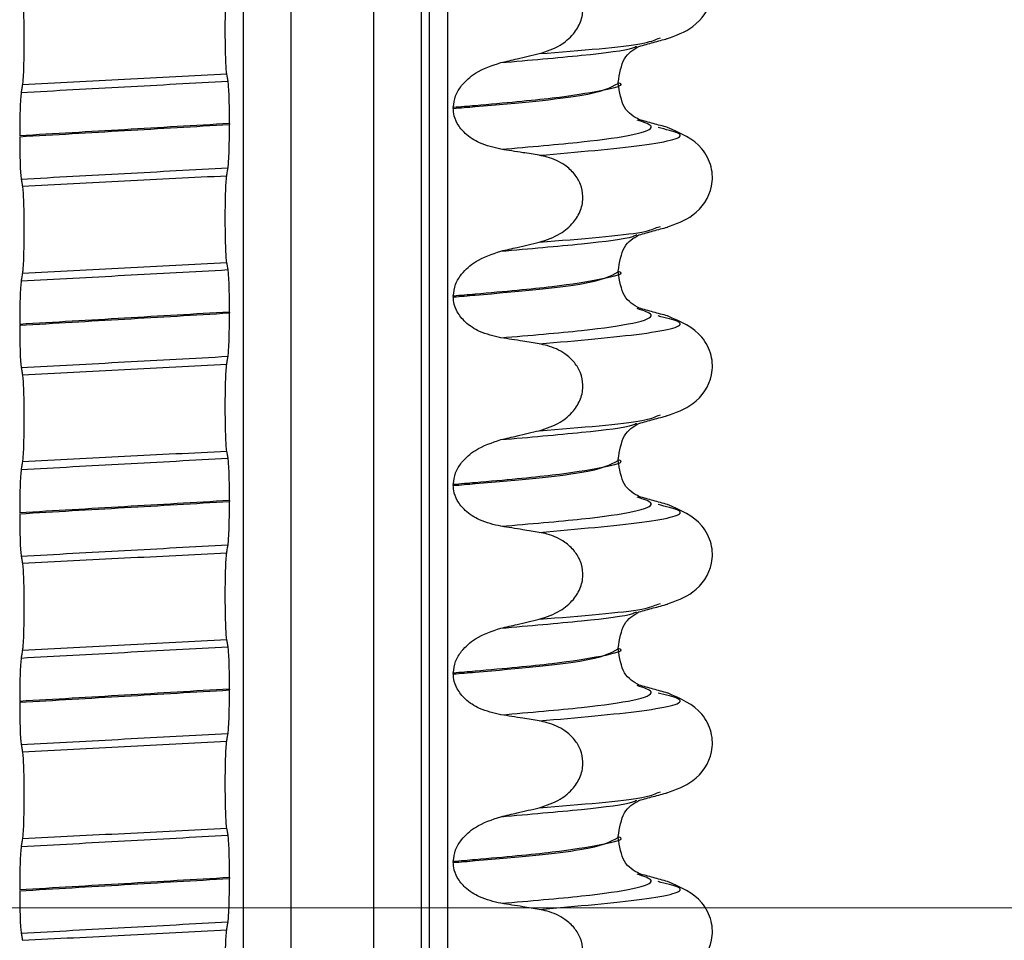
# Paper-space layout 'Blatt2' of a CAD drawing. Units: millimetres. Extents: x 5 to 415, y 5 to 589.
# Drawn here: x 144 to 152, y 491 to 498 of the extents above; entities that cross this region are included whole.
import ezdxf

# ---------------------------------------------------------------- set-up
doc = ezdxf.new("R2010")
doc.units = ezdxf.units.MM
doc.styles.add('SLDTEXTSTYLE0', font='TXT', dxfattribs={"width": 0.75})
doc.dimstyles.new('SLDDIMSTYLE2', dxfattribs={"dimtxt": 3.5, "dimasz": 3.302, "dimexe": 0, "dimexo": 0.0625, "dimgap": 0.875, "dimtad": 1, "dimlfac": 2, "dimrnd": 1e-09, "dimzin": 12, "dimdsep": 46, "dimtxsty": 'SLDTEXTSTYLE0', "dimsah": 1, "dimcen": 0.09, "dimadec": 0, "dimazin": 3, "dimtfac": 1, "dimtofl": 0, "dimtmove": 0, "dimatfit": 3, "dimfxl": 1, "dimfrac": 2, "dimtolj": 1, "dimtzin": 12, "dimarcsym": 0})

# ---------------------------------------------------------------- blocks, each defined once
blk = doc.blocks.new('_D_2')
at = {"color": 7, "linetype": 'Continuous', "lineweight": 0}
for p, q in [((113.4498, 533.1149), (73.7083, 533.1149)), ((74.7083, 533.1149), (74.7083, 490.8649)), ((174.1998, 490.8649), (73.7083, 490.8649))]:
    blk.add_line(p, q, dxfattribs=at)
at = {"color": 7, "linetype": 'Continuous', "lineweight": 18}
for points in [[(74.7083, 533.1149), (73.9883, 529.8129), (75.4283, 529.8129)], [(74.7083, 490.8649), (75.4283, 494.1669), (73.9883, 494.1669)]]:
    blk.add_solid(points, dxfattribs=at)
at = {"color": 7, "linetype": 'Continuous', "lineweight": 18, "insert": (70.1965, 508.1678), "char_height": 3.5, "attachment_point": 1, "rotation": 90, "style": 'SLDTEXTSTYLE0'}
blk.add_mtext('84,50', dxfattribs=at)

psp = doc.layouts.new('Blatt2')

# ---------------------------------------------------------------- linework, layer by layer
at = {"color": 8, "linetype": 'Continuous', "lineweight": 25}
for p, q in [((145.9452, 426.8649), (145.9452, 520.6149)), ((146.3448, 520.6149), (146.3448, 426.8649)), ((147.0448, 426.8649), (147.0448, 520.6149)), ((147.4444, 426.8649), (147.4444, 520.6149)), ((147.5132, 426.8649), (147.5132, 520.6149)), ((147.663, 520.5953), (147.663, 426.8649))]:
    psp.add_line(p, q, dxfattribs=at)
at = {"color": 7, "linetype": 'Continuous', "lineweight": 25}
for p, q in [((149.4374, 498.1863), (149.4561, 498.192)), ((149.1008, 497.808), (149.1008, 497.8155)), ((147.7129, 497.6049), (147.7129, 497.5974)), ((145.8283, 497.4704), (145.8283, 497.4629)), ((149.4605, 497.4303), (149.4373, 497.4373)), ((149.4374, 496.5988), (149.4561, 496.6045)), ((149.1008, 496.2205), (149.1008, 496.228)), ((147.7129, 496.0174), (147.7129, 496.0099)), ((145.8283, 495.8829), (145.8283, 495.8754)), ((149.4605, 495.8428), (149.4373, 495.8498)), ((149.4374, 495.0113), (149.4561, 495.017)), ((149.1008, 494.633), (149.1008, 494.6405)), ((147.7129, 494.4299), (147.7129, 494.4224)), ((145.8283, 494.2954), (145.8283, 494.2879)), ((149.4605, 494.2553), (149.4373, 494.2623)), ((149.4374, 493.4238), (149.4561, 493.4295)), ((149.1008, 493.0455), (149.1008, 493.053)), ((147.7129, 492.8424), (147.7129, 492.8349)), ((145.8283, 492.7079), (145.8283, 492.7004)), ((149.4605, 492.6678), (149.4373, 492.6748)), ((149.4374, 491.8363), (149.4561, 491.842)), ((149.1008, 491.458), (149.1008, 491.4655)), ((147.7129, 491.2549), (147.7129, 491.2474)), ((145.8283, 491.1204), (145.8283, 491.1129)), ((149.4605, 491.0803), (149.4373, 491.0873))]:
    psp.add_line(p, q, dxfattribs=at)
for points, knots in [([(149.5037, 498.1827), (149.5836, 498.2105), (149.7544, 498.2697), (149.9003, 498.4794), (149.8955, 498.694), (149.7929, 498.9048), (149.6256, 498.9775), (149.5158, 499.0252)], [0, 0, 0, 0, 0.219474, 0.46883, 0.603467, 0.739594, 1, 1, 1, 1]), ([(148.4368, 498.0589), (148.498, 498.0787), (148.6056, 498.1136), (148.7231, 498.2147), (148.7905, 498.325), (148.8111, 498.4397), (148.7888, 498.5468), (148.7344, 498.6377), (148.6412, 498.7217), (148.5353, 498.7704), (148.4594, 498.7856), (148.4368, 498.7901)], [0, 0, 0, 0, 0.170967, 0.300759, 0.406444, 0.512737, 0.604998, 0.694238, 0.792378, 0.938004, 1, 1, 1, 1]), ([(145.8052, 497.8876), (145.8034, 497.902), (145.7998, 497.931), (145.7957, 498.0224), (145.7931, 498.1366), (145.7923, 498.2629), (145.7935, 498.3871), (145.7963, 498.4967), (145.8004, 498.5789), (145.8037, 498.6061), (145.8052, 498.6188)], [0, 0, 0, 0, 0.12946, 0.259026, 0.386034, 0.510704, 0.634919, 0.760579, 0.889083, 1, 1, 1, 1]), ([(144.0845, 498.5298), (144.0862, 498.5153), (144.0898, 498.4864), (144.094, 498.3949), (144.0966, 498.2808), (144.0973, 498.1545), (144.0962, 498.0302), (144.0933, 497.9207), (144.0893, 497.8385), (144.086, 497.8112), (144.0845, 497.7986)], [0, 0, 0, 0, 0.12946, 0.259026, 0.386034, 0.510704, 0.634919, 0.760579, 0.889083, 1, 1, 1, 1]), ([(149.2763, 498.1203), (149.3165, 498.1313), (149.3968, 498.1533), (149.4771, 498.1753), (149.5173, 498.1863)], [0, 0, 0, 0, 0.499769, 1, 1, 1, 1]), ([(148.1137, 497.9833), (148.1592, 497.9939), (148.2358, 498.0117), (148.3435, 498.0369), (148.4057, 498.0516), (148.4368, 498.0589)], [0, 0, 0, 0, 0.422303, 0.711151, 1, 1, 1, 1]), ([(149.1008, 497.8159), (149.1131, 497.8901), (149.138, 498.0408), (149.2284, 498.0932), (149.2744, 498.1198)], [0, 0, 0, 0, 0.491984, 1, 1, 1, 1]), ([(147.7129, 497.6049), (147.717, 497.6386), (147.7252, 497.7057), (147.7905, 497.808), (147.9144, 497.9183), (148.039, 497.9589), (148.1137, 497.9833)], [0, 0, 0, 0, 0.170713, 0.340171, 0.604694, 1, 1, 1, 1]), ([(145.8158, 497.8273), (145.8148, 497.8329), (145.8128, 497.8441), (145.8093, 497.8642), (145.8067, 497.8787), (145.8052, 497.8876)], [0, 0, 0, 0, 0.279735, 0.559471, 1, 1, 1, 1]), ([(144.0845, 497.7986), (144.0835, 497.7924), (144.0815, 497.7801), (144.078, 497.758), (144.0754, 497.742), (144.0739, 497.7321)], [0, 0, 0, 0, 0.277993, 0.555986, 1, 1, 1, 1]), ([(145.8283, 497.4704), (145.8281, 497.511), (145.8277, 497.5923), (145.825, 497.6999), (145.821, 497.7858), (145.8175, 497.8133), (145.8158, 497.8273)], [0, 0, 0, 0, 0.246905, 0.493769, 0.742403, 1, 1, 1, 1]), ([(149.2813, 497.5019), (149.233, 497.5289), (149.138, 497.5821), (149.1131, 497.7338), (149.1008, 497.8084)], [0, 0, 0, 0, 0.508061, 1, 1, 1, 1]), ([(144.0739, 497.7321), (144.072, 497.7162), (144.0684, 497.6844), (144.0642, 497.588), (144.0618, 497.4774), (144.0615, 497.4003), (144.0614, 497.3669)], [0, 0, 0, 0, 0.267622, 0.53538, 0.798875, 1, 1, 1, 1]), ([(148.1137, 497.2537), (148.0521, 497.2678), (147.9435, 497.2926), (147.8182, 497.3746), (147.7451, 497.463), (147.716, 497.5393), (147.7137, 497.5831), (147.7129, 497.5974)], [0, 0, 0, 0, 0.329557, 0.58143, 0.770386, 0.9248, 1, 1, 1, 1]), ([(149.5172, 497.4373), (149.477, 497.4483), (149.3967, 497.4703), (149.3164, 497.4923), (149.2763, 497.5033)], [0, 0, 0, 0, 0.5002309, 1, 1, 1, 1]), ([(145.8158, 497.0977), (145.8176, 497.1136), (145.8213, 497.1455), (145.8254, 497.2419), (145.8279, 497.3525), (145.8281, 497.4295), (145.8283, 497.4629)], [0, 0, 0, 0, 0.267621, 0.535376, 0.798872, 1, 1, 1, 1]), ([(149.5037, 496.5952), (149.5836, 496.623), (149.7544, 496.6822), (149.9003, 496.8919), (149.8955, 497.1065), (149.7929, 497.3173), (149.6256, 497.39), (149.5158, 497.4377)], [0, 0, 0, 0, 0.219474, 0.46883, 0.603467, 0.739594, 1, 1, 1, 1]), ([(144.0614, 497.3594), (144.0616, 497.3188), (144.0619, 497.2376), (144.0646, 497.13), (144.0687, 497.0441), (144.0721, 497.0165), (144.0739, 497.0025)], [0, 0, 0, 0, 0.246906, 0.493771, 0.742404, 1, 1, 1, 1]), ([(148.4368, 497.2026), (148.3907, 497.2101), (148.3138, 497.2227), (148.2061, 497.2396), (148.1445, 497.249), (148.1137, 497.2537)], [0, 0, 0, 0, 0.428382, 0.714189, 1, 1, 1, 1]), ([(148.4368, 496.4714), (148.498, 496.4912), (148.6056, 496.5261), (148.7231, 496.6272), (148.7905, 496.7375), (148.8111, 496.8522), (148.7888, 496.9593), (148.7344, 497.0502), (148.6412, 497.1342), (148.5353, 497.1829), (148.4594, 497.1981), (148.4368, 497.2026)], [0, 0, 0, 0, 0.170967, 0.300759, 0.406444, 0.512737, 0.604998, 0.694238, 0.792378, 0.938004, 1, 1, 1, 1]), ([(145.8052, 497.0313), (145.8062, 497.0374), (145.8081, 497.0497), (145.8117, 497.0719), (145.8142, 497.0879), (145.8158, 497.0977)], [0, 0, 0, 0, 0.277993, 0.555986, 1, 1, 1, 1]), ([(144.0739, 497.0025), (144.0748, 496.9969), (144.0768, 496.9857), (144.0804, 496.9657), (144.0829, 496.9512), (144.0845, 496.9423)], [0, 0, 0, 0, 0.279735, 0.559471, 1, 1, 1, 1]), ([(145.8052, 496.3001), (145.8034, 496.3145), (145.7998, 496.3435), (145.7957, 496.4349), (145.7931, 496.5491), (145.7923, 496.6754), (145.7935, 496.7996), (145.7963, 496.9092), (145.8004, 496.9914), (145.8037, 497.0186), (145.8052, 497.0313)], [0, 0, 0, 0, 0.12946, 0.259026, 0.386034, 0.510704, 0.634919, 0.760579, 0.889083, 1, 1, 1, 1]), ([(144.0845, 496.9423), (144.0862, 496.9278), (144.0898, 496.8989), (144.094, 496.8074), (144.0966, 496.6933), (144.0973, 496.567), (144.0962, 496.4427), (144.0933, 496.3332), (144.0893, 496.251), (144.086, 496.2237), (144.0845, 496.2111)], [0, 0, 0, 0, 0.12946, 0.259026, 0.386034, 0.510704, 0.634919, 0.760579, 0.889083, 1, 1, 1, 1]), ([(149.2763, 496.5328), (149.3165, 496.5438), (149.3968, 496.5658), (149.4771, 496.5878), (149.5173, 496.5988)], [0, 0, 0, 0, 0.499769, 1, 1, 1, 1]), ([(148.1137, 496.3958), (148.1592, 496.4064), (148.2358, 496.4242), (148.3435, 496.4494), (148.4057, 496.4641), (148.4368, 496.4714)], [0, 0, 0, 0, 0.422303, 0.711151, 1, 1, 1, 1]), ([(149.1008, 496.2284), (149.1131, 496.3026), (149.138, 496.4533), (149.2284, 496.5057), (149.2744, 496.5323)], [0, 0, 0, 0, 0.491984, 1, 1, 1, 1]), ([(147.7129, 496.0174), (147.717, 496.0511), (147.7252, 496.1182), (147.7905, 496.2205), (147.9144, 496.3308), (148.039, 496.3714), (148.1137, 496.3958)], [0, 0, 0, 0, 0.170713, 0.340171, 0.604694, 1, 1, 1, 1]), ([(145.8158, 496.2398), (145.8148, 496.2454), (145.8128, 496.2566), (145.8093, 496.2767), (145.8067, 496.2912), (145.8052, 496.3001)], [0, 0, 0, 0, 0.279735, 0.559471, 1, 1, 1, 1]), ([(145.8283, 495.8829), (145.8281, 495.9235), (145.8277, 496.0048), (145.825, 496.1124), (145.821, 496.1983), (145.8175, 496.2258), (145.8158, 496.2398)], [0, 0, 0, 0, 0.246905, 0.493769, 0.742403, 1, 1, 1, 1]), ([(149.2813, 495.9144), (149.233, 495.9414), (149.138, 495.9946), (149.1131, 496.1463), (149.1008, 496.2209)], [0, 0, 0, 0, 0.508061, 1, 1, 1, 1]), ([(144.0739, 496.1446), (144.072, 496.1287), (144.0684, 496.0969), (144.0642, 496.0005), (144.0618, 495.8899), (144.0615, 495.8128), (144.0614, 495.7794)], [0, 0, 0, 0, 0.267622, 0.53538, 0.798875, 1, 1, 1, 1]), ([(144.0845, 496.2111), (144.0835, 496.2049), (144.0815, 496.1926), (144.078, 496.1705), (144.0754, 496.1545), (144.0739, 496.1446)], [0, 0, 0, 0, 0.277993, 0.555986, 1, 1, 1, 1]), ([(148.1137, 495.6662), (148.0521, 495.6803), (147.9435, 495.7051), (147.8182, 495.7871), (147.7451, 495.8755), (147.716, 495.9518), (147.7137, 495.9956), (147.7129, 496.0099)], [0, 0, 0, 0, 0.329557, 0.58143, 0.770386, 0.9248, 1, 1, 1, 1]), ([(149.5172, 495.8498), (149.477, 495.8608), (149.3967, 495.8828), (149.3164, 495.9048), (149.2763, 495.9158)], [0, 0, 0, 0, 0.500231, 1, 1, 1, 1]), ([(145.8158, 495.5102), (145.8176, 495.5261), (145.8213, 495.558), (145.8254, 495.6544), (145.8279, 495.765), (145.8281, 495.842), (145.8283, 495.8754)], [0, 0, 0, 0, 0.267621, 0.535376, 0.798872, 1, 1, 1, 1]), ([(149.5037, 495.0077), (149.5836, 495.0355), (149.7544, 495.0947), (149.9003, 495.3044), (149.8955, 495.519), (149.7929, 495.7298), (149.6256, 495.8025), (149.5158, 495.8502)], [0, 0, 0, 0, 0.219474, 0.46883, 0.603467, 0.739594, 1, 1, 1, 1]), ([(144.0614, 495.7719), (144.0616, 495.7313), (144.0619, 495.6501), (144.0646, 495.5425), (144.0687, 495.4566), (144.0721, 495.429), (144.0739, 495.415)], [0, 0, 0, 0, 0.246906, 0.493771, 0.742404, 1, 1, 1, 1]), ([(148.4368, 495.6151), (148.3907, 495.6226), (148.3138, 495.6352), (148.2061, 495.6521), (148.1445, 495.6615), (148.1137, 495.6662)], [0, 0, 0, 0, 0.428382, 0.714189, 1, 1, 1, 1]), ([(148.4368, 494.8839), (148.498, 494.9037), (148.6056, 494.9386), (148.7231, 495.0397), (148.7905, 495.15), (148.8111, 495.2647), (148.7888, 495.3718), (148.7344, 495.4627), (148.6412, 495.5467), (148.5353, 495.5954), (148.4594, 495.6106), (148.4368, 495.6151)], [0, 0, 0, 0, 0.170967, 0.300759, 0.406444, 0.512737, 0.604998, 0.694238, 0.792378, 0.938004, 1, 1, 1, 1]), ([(145.8052, 495.4438), (145.8062, 495.4499), (145.8081, 495.4622), (145.8117, 495.4844), (145.8142, 495.5004), (145.8158, 495.5102)], [0, 0, 0, 0, 0.277993, 0.555986, 1, 1, 1, 1]), ([(144.0739, 495.415), (144.0748, 495.4094), (144.0768, 495.3982), (144.0804, 495.3782), (144.0829, 495.3637), (144.0845, 495.3548)], [0, 0, 0, 0, 0.279735, 0.559471, 1, 1, 1, 1]), ([(145.8052, 494.7126), (145.8034, 494.727), (145.7998, 494.756), (145.7957, 494.8474), (145.7931, 494.9616), (145.7923, 495.0879), (145.7935, 495.2121), (145.7963, 495.3217), (145.8004, 495.4039), (145.8037, 495.4311), (145.8052, 495.4438)], [0, 0, 0, 0, 0.12946, 0.259026, 0.386034, 0.510704, 0.634919, 0.760579, 0.889083, 1, 1, 1, 1]), ([(144.0845, 495.3548), (144.0862, 495.3403), (144.0898, 495.3114), (144.094, 495.2199), (144.0966, 495.1058), (144.0973, 494.9795), (144.0962, 494.8552), (144.0933, 494.7457), (144.0893, 494.6635), (144.086, 494.6362), (144.0845, 494.6236)], [0, 0, 0, 0, 0.12946, 0.259026, 0.386034, 0.510704, 0.634919, 0.760579, 0.889083, 1, 1, 1, 1]), ([(149.2763, 494.9453), (149.3165, 494.9563), (149.3968, 494.9783), (149.4771, 495.0003), (149.5173, 495.0113)], [0, 0, 0, 0, 0.499769, 1, 1, 1, 1]), ([(149.1008, 494.6409), (149.1131, 494.7151), (149.138, 494.8658), (149.2284, 494.9182), (149.2744, 494.9448)], [0, 0, 0, 0, 0.491984, 1, 1, 1, 1]), ([(148.1137, 494.8083), (148.1592, 494.8189), (148.2358, 494.8367), (148.3435, 494.8619), (148.4057, 494.8766), (148.4368, 494.8839)], [0, 0, 0, 0, 0.422303, 0.711151, 1, 1, 1, 1]), ([(147.7129, 494.4299), (147.717, 494.4636), (147.7252, 494.5307), (147.7905, 494.633), (147.9144, 494.7433), (148.039, 494.7839), (148.1137, 494.8083)], [0, 0, 0, 0, 0.170713, 0.340171, 0.604694, 1, 1, 1, 1]), ([(145.8158, 494.6523), (145.8148, 494.6579), (145.8128, 494.6691), (145.8093, 494.6892), (145.8067, 494.7037), (145.8052, 494.7126)], [0, 0, 0, 0, 0.279735, 0.559471, 1, 1, 1, 1]), ([(145.8283, 494.2954), (145.8281, 494.336), (145.8277, 494.4173), (145.825, 494.5249), (145.821, 494.6108), (145.8175, 494.6383), (145.8158, 494.6523)], [0, 0, 0, 0, 0.246905, 0.493769, 0.742403, 1, 1, 1, 1]), ([(144.0845, 494.6236), (144.0835, 494.6174), (144.0815, 494.6051), (144.078, 494.583), (144.0754, 494.567), (144.0739, 494.5571)], [0, 0, 0, 0, 0.277993, 0.555986, 1, 1, 1, 1]), ([(149.2813, 494.3269), (149.233, 494.3539), (149.138, 494.4071), (149.1131, 494.5588), (149.1008, 494.6334)], [0, 0, 0, 0, 0.508061, 1, 1, 1, 1]), ([(144.0739, 494.5571), (144.072, 494.5412), (144.0684, 494.5094), (144.0642, 494.413), (144.0618, 494.3024), (144.0615, 494.2253), (144.0614, 494.1919)], [0, 0, 0, 0, 0.267622, 0.53538, 0.798875, 1, 1, 1, 1]), ([(148.1137, 494.0787), (148.0521, 494.0928), (147.9435, 494.1176), (147.8182, 494.1996), (147.7451, 494.288), (147.716, 494.3643), (147.7137, 494.4081), (147.7129, 494.4224)], [0, 0, 0, 0, 0.329557, 0.58143, 0.770386, 0.9248, 1, 1, 1, 1]), ([(149.5172, 494.2623), (149.477, 494.2733), (149.3967, 494.2953), (149.3164, 494.3173), (149.2763, 494.3283)], [0, 0, 0, 0, 0.500231, 1, 1, 1, 1]), ([(145.8158, 493.9227), (145.8176, 493.9386), (145.8213, 493.9705), (145.8254, 494.0669), (145.8279, 494.1775), (145.8281, 494.2545), (145.8283, 494.2879)], [0, 0, 0, 0, 0.267621, 0.535376, 0.798872, 1, 1, 1, 1]), ([(149.5037, 493.4202), (149.5836, 493.448), (149.7544, 493.5072), (149.9003, 493.7169), (149.8955, 493.9315), (149.7929, 494.1423), (149.6256, 494.215), (149.5158, 494.2627)], [0, 0, 0, 0, 0.219474, 0.46883, 0.603467, 0.739594, 1, 1, 1, 1]), ([(144.0614, 494.1844), (144.0616, 494.1438), (144.0619, 494.0626), (144.0646, 493.955), (144.0687, 493.8691), (144.0721, 493.8415), (144.0739, 493.8275)], [0, 0, 0, 0, 0.246906, 0.493771, 0.742404, 1, 1, 1, 1]), ([(148.4368, 494.0276), (148.3907, 494.0351), (148.3138, 494.0477), (148.2061, 494.0646), (148.1445, 494.074), (148.1137, 494.0787)], [0, 0, 0, 0, 0.428382, 0.714189, 1, 1, 1, 1]), ([(148.4368, 493.2964), (148.498, 493.3162), (148.6056, 493.3511), (148.7231, 493.4522), (148.7905, 493.5625), (148.8111, 493.6772), (148.7888, 493.7843), (148.7344, 493.8752), (148.6412, 493.9592), (148.5353, 494.0079), (148.4594, 494.0231), (148.4368, 494.0276)], [0, 0, 0, 0, 0.170967, 0.300759, 0.406444, 0.512737, 0.604998, 0.694238, 0.792378, 0.938004, 1, 1, 1, 1]), ([(145.8052, 493.8563), (145.8062, 493.8624), (145.8081, 493.8747), (145.8117, 493.8969), (145.8142, 493.9129), (145.8158, 493.9227)], [0, 0, 0, 0, 0.277993, 0.555986, 1, 1, 1, 1]), ([(144.0739, 493.8275), (144.0748, 493.8219), (144.0768, 493.8107), (144.0804, 493.7907), (144.0829, 493.7762), (144.0845, 493.7673)], [0, 0, 0, 0, 0.2797354, 0.5594707, 1, 1, 1, 1]), ([(145.8052, 493.1251), (145.8034, 493.1395), (145.7998, 493.1685), (145.7957, 493.2599), (145.7931, 493.3741), (145.7923, 493.5004), (145.7935, 493.6246), (145.7963, 493.7342), (145.8004, 493.8164), (145.8037, 493.8436), (145.8052, 493.8563)], [0, 0, 0, 0, 0.12946, 0.259026, 0.386034, 0.510704, 0.634919, 0.760579, 0.889083, 1, 1, 1, 1]), ([(144.0845, 493.7673), (144.0862, 493.7528), (144.0898, 493.7239), (144.094, 493.6324), (144.0966, 493.5183), (144.0973, 493.392), (144.0962, 493.2677), (144.0933, 493.1582), (144.0893, 493.076), (144.086, 493.0487), (144.0845, 493.0361)], [0, 0, 0, 0, 0.12946, 0.259026, 0.386034, 0.510704, 0.634919, 0.760579, 0.889083, 1, 1, 1, 1]), ([(149.2763, 493.3578), (149.3165, 493.3688), (149.3968, 493.3908), (149.4771, 493.4128), (149.5173, 493.4238)], [0, 0, 0, 0, 0.499769, 1, 1, 1, 1]), ([(149.1008, 493.0534), (149.1131, 493.1276), (149.138, 493.2783), (149.2284, 493.3307), (149.2744, 493.3573)], [0, 0, 0, 0, 0.491984, 1, 1, 1, 1]), ([(148.1137, 493.2208), (148.1592, 493.2314), (148.2358, 493.2492), (148.3435, 493.2744), (148.4057, 493.2891), (148.4368, 493.2964)], [0, 0, 0, 0, 0.422303, 0.711151, 1, 1, 1, 1]), ([(147.7129, 492.8424), (147.717, 492.8761), (147.7252, 492.9432), (147.7905, 493.0455), (147.9144, 493.1558), (148.039, 493.1964), (148.1137, 493.2208)], [0, 0, 0, 0, 0.170713, 0.340171, 0.604694, 1, 1, 1, 1]), ([(145.8158, 493.0648), (145.8148, 493.0704), (145.8128, 493.0816), (145.8093, 493.1017), (145.8067, 493.1162), (145.8052, 493.1251)], [0, 0, 0, 0, 0.279735, 0.559471, 1, 1, 1, 1]), ([(144.0845, 493.0361), (144.0835, 493.0299), (144.0815, 493.0176), (144.078, 492.9955), (144.0754, 492.9795), (144.0739, 492.9696)], [0, 0, 0, 0, 0.277993, 0.555986, 1, 1, 1, 1]), ([(145.8283, 492.7079), (145.8281, 492.7485), (145.8277, 492.8298), (145.825, 492.9374), (145.821, 493.0233), (145.8175, 493.0508), (145.8158, 493.0648)], [0, 0, 0, 0, 0.246905, 0.493769, 0.742403, 1, 1, 1, 1]), ([(149.2813, 492.7394), (149.233, 492.7664), (149.138, 492.8196), (149.1131, 492.9713), (149.1008, 493.0459)], [0, 0, 0, 0, 0.508061, 1, 1, 1, 1]), ([(144.0739, 492.9696), (144.072, 492.9537), (144.0684, 492.9219), (144.0642, 492.8255), (144.0618, 492.7149), (144.0615, 492.6378), (144.0614, 492.6044)], [0, 0, 0, 0, 0.267622, 0.53538, 0.798875, 1, 1, 1, 1]), ([(148.1137, 492.4912), (148.0521, 492.5053), (147.9435, 492.5301), (147.8182, 492.6121), (147.7451, 492.7005), (147.716, 492.7768), (147.7137, 492.8206), (147.7129, 492.8349)], [0, 0, 0, 0, 0.329557, 0.58143, 0.770386, 0.9248, 1, 1, 1, 1]), ([(149.5172, 492.6748), (149.477, 492.6858), (149.3967, 492.7078), (149.3164, 492.7298), (149.2763, 492.7408)], [0, 0, 0, 0, 0.500231, 1, 1, 1, 1]), ([(145.8158, 492.3352), (145.8176, 492.3511), (145.8213, 492.383), (145.8254, 492.4794), (145.8279, 492.59), (145.8281, 492.667), (145.8283, 492.7004)], [0, 0, 0, 0, 0.267621, 0.535376, 0.798872, 1, 1, 1, 1]), ([(149.5037, 491.8327), (149.5836, 491.8605), (149.7544, 491.9197), (149.9003, 492.1294), (149.8955, 492.344), (149.7929, 492.5548), (149.6256, 492.6275), (149.5158, 492.6752)], [0, 0, 0, 0, 0.219474, 0.46883, 0.603467, 0.739594, 1, 1, 1, 1]), ([(144.0614, 492.5969), (144.0616, 492.5563), (144.0619, 492.4751), (144.0646, 492.3675), (144.0687, 492.2816), (144.0721, 492.254), (144.0739, 492.24)], [0, 0, 0, 0, 0.246906, 0.493771, 0.742404, 1, 1, 1, 1]), ([(148.4368, 492.4401), (148.3907, 492.4476), (148.3138, 492.4602), (148.2061, 492.4771), (148.1445, 492.4865), (148.1137, 492.4912)], [0, 0, 0, 0, 0.428382, 0.714189, 1, 1, 1, 1]), ([(148.4368, 491.7089), (148.498, 491.7287), (148.6056, 491.7636), (148.7231, 491.8647), (148.7905, 491.975), (148.8111, 492.0897), (148.7888, 492.1968), (148.7344, 492.2877), (148.6412, 492.3717), (148.5353, 492.4204), (148.4594, 492.4356), (148.4368, 492.4401)], [0, 0, 0, 0, 0.170967, 0.300759, 0.406444, 0.512737, 0.604998, 0.694238, 0.792378, 0.938004, 1, 1, 1, 1]), ([(145.8052, 492.2688), (145.8062, 492.2749), (145.8081, 492.2872), (145.8117, 492.3094), (145.8142, 492.3254), (145.8158, 492.3352)], [0, 0, 0, 0, 0.277993, 0.555986, 1, 1, 1, 1]), ([(144.0739, 492.24), (144.0748, 492.2344), (144.0768, 492.2232), (144.0804, 492.2032), (144.0829, 492.1887), (144.0845, 492.1798)], [0, 0, 0, 0, 0.279735, 0.559471, 1, 1, 1, 1]), ([(145.8052, 491.5376), (145.8034, 491.552), (145.7998, 491.581), (145.7957, 491.6724), (145.7931, 491.7866), (145.7923, 491.9129), (145.7935, 492.0371), (145.7963, 492.1467), (145.8004, 492.2289), (145.8037, 492.2561), (145.8052, 492.2688)], [0, 0, 0, 0, 0.12946, 0.259026, 0.386034, 0.510704, 0.634919, 0.760579, 0.889083, 1, 1, 1, 1]), ([(144.0845, 492.1798), (144.0862, 492.1653), (144.0898, 492.1364), (144.094, 492.0449), (144.0966, 491.9308), (144.0973, 491.8045), (144.0962, 491.6802), (144.0933, 491.5707), (144.0893, 491.4885), (144.086, 491.4612), (144.0845, 491.4486)], [0, 0, 0, 0, 0.12946, 0.259026, 0.386034, 0.510704, 0.634919, 0.760579, 0.889083, 1, 1, 1, 1]), ([(149.2763, 491.7703), (149.3165, 491.7813), (149.3968, 491.8033), (149.4771, 491.8253), (149.5173, 491.8363)], [0, 0, 0, 0, 0.499769, 1, 1, 1, 1]), ([(149.1008, 491.4659), (149.1131, 491.5401), (149.138, 491.6908), (149.2284, 491.7432), (149.2744, 491.7698)], [0, 0, 0, 0, 0.491984, 1, 1, 1, 1]), ([(148.1137, 491.6333), (148.1592, 491.6439), (148.2358, 491.6617), (148.3435, 491.6869), (148.4057, 491.7016), (148.4368, 491.7089)], [0, 0, 0, 0, 0.422303, 0.711151, 1, 1, 1, 1]), ([(147.7129, 491.2549), (147.717, 491.2886), (147.7252, 491.3557), (147.7905, 491.458), (147.9144, 491.5683), (148.039, 491.6089), (148.1137, 491.6333)], [0, 0, 0, 0, 0.170713, 0.340171, 0.604694, 1, 1, 1, 1]), ([(145.8158, 491.4773), (145.8148, 491.4829), (145.8128, 491.4941), (145.8093, 491.5142), (145.8067, 491.5287), (145.8052, 491.5376)], [0, 0, 0, 0, 0.279735, 0.559471, 1, 1, 1, 1]), ([(144.0845, 491.4486), (144.0835, 491.4424), (144.0815, 491.4301), (144.078, 491.408), (144.0754, 491.392), (144.0739, 491.3821)], [0, 0, 0, 0, 0.277993, 0.555986, 1, 1, 1, 1]), ([(145.8283, 491.1204), (145.8281, 491.161), (145.8277, 491.2423), (145.825, 491.3499), (145.821, 491.4358), (145.8175, 491.4633), (145.8158, 491.4773)], [0, 0, 0, 0, 0.246905, 0.493769, 0.742403, 1, 1, 1, 1]), ([(149.2813, 491.1519), (149.233, 491.1789), (149.138, 491.2321), (149.1131, 491.3838), (149.1008, 491.4584)], [0, 0, 0, 0, 0.508061, 1, 1, 1, 1]), ([(144.0739, 491.3821), (144.072, 491.3662), (144.0684, 491.3344), (144.0642, 491.238), (144.0618, 491.1274), (144.0615, 491.0503), (144.0614, 491.0169)], [0, 0, 0, 0, 0.267622, 0.53538, 0.798875, 1, 1, 1, 1]), ([(148.1137, 490.9037), (148.0521, 490.9178), (147.9435, 490.9426), (147.8182, 491.0246), (147.7451, 491.113), (147.716, 491.1893), (147.7137, 491.2331), (147.7129, 491.2474)], [0, 0, 0, 0, 0.329557, 0.58143, 0.770386, 0.9248, 1, 1, 1, 1]), ([(145.8158, 490.7477), (145.8176, 490.7636), (145.8213, 490.7955), (145.8254, 490.8919), (145.8279, 491.0025), (145.8281, 491.0795), (145.8283, 491.1129)], [0, 0, 0, 0, 0.267621, 0.535376, 0.798872, 1, 1, 1, 1]), ([(149.5172, 491.0873), (149.477, 491.0983), (149.3967, 491.1203), (149.3164, 491.1423), (149.2763, 491.1533)], [0, 0, 0, 0, 0.500231, 1, 1, 1, 1]), ([(149.5037, 490.2452), (149.5836, 490.273), (149.7544, 490.3322), (149.9003, 490.5419), (149.8955, 490.7565), (149.7929, 490.9673), (149.6256, 491.04), (149.5158, 491.0877)], [0, 0, 0, 0, 0.219474, 0.46883, 0.603467, 0.739594, 1, 1, 1, 1]), ([(144.0614, 491.0094), (144.0616, 490.9688), (144.0619, 490.8876), (144.0646, 490.78), (144.0687, 490.6941), (144.0721, 490.6665), (144.0739, 490.6525)], [0, 0, 0, 0, 0.246906, 0.493771, 0.742404, 1, 1, 1, 1]), ([(148.4368, 490.8526), (148.3907, 490.8601), (148.3138, 490.8727), (148.2061, 490.8896), (148.1445, 490.899), (148.1137, 490.9037)], [0, 0, 0, 0, 0.428382, 0.714189, 1, 1, 1, 1]), ([(148.4368, 490.1214), (148.498, 490.1412), (148.6056, 490.1761), (148.7231, 490.2772), (148.7905, 490.3875), (148.8111, 490.5022), (148.7888, 490.6093), (148.7344, 490.7002), (148.6412, 490.7842), (148.5353, 490.8329), (148.4594, 490.8481), (148.4368, 490.8526)], [0, 0, 0, 0, 0.170967, 0.300759, 0.406444, 0.512737, 0.604998, 0.694238, 0.792378, 0.938004, 1, 1, 1, 1]), ([(145.8052, 490.6813), (145.8062, 490.6874), (145.8081, 490.6997), (145.8117, 490.7219), (145.8142, 490.7379), (145.8158, 490.7477)], [0, 0, 0, 0, 0.277993, 0.555986, 1, 1, 1, 1]), ([(145.8052, 489.9501), (145.8034, 489.9645), (145.7998, 489.9935), (145.7957, 490.0849), (145.7931, 490.1991), (145.7923, 490.3254), (145.7935, 490.4496), (145.7963, 490.5592), (145.8004, 490.6414), (145.8037, 490.6686), (145.8052, 490.6813)], [0, 0, 0, 0, 0.12946, 0.259026, 0.386034, 0.510704, 0.634919, 0.760579, 0.889083, 1, 1, 1, 1]), ([(144.0739, 490.6525), (144.0748, 490.6469), (144.0768, 490.6357), (144.0804, 490.6157), (144.0829, 490.6012), (144.0845, 490.5923)], [0, 0, 0, 0, 0.279735, 0.559471, 1, 1, 1, 1])]:
    psp.add_open_spline(points, degree=3, knots=knots, dxfattribs=at)
at = {"color": 8, "linetype": 'Continuous', "lineweight": 25}
for points, knots in [([(148.4368, 498.0589), (148.7881, 498.0866), (149.2993, 498.127), (149.4045, 498.1722), (149.4374, 498.1863)], [0, 0, 0, 0, 0.68712, 1, 1, 1, 1]), ([(148.1137, 497.9833), (148.3525, 498.0041), (148.8304, 498.0457), (149.196, 498.0899), (149.2475, 498.1173), (149.2567, 498.1222)], [0, 0, 0, 0, 0.4500251, 0.9007989, 1, 1, 1, 1]), ([(149.0999, 497.8158), (149.1002, 497.8157), (149.1733, 497.7927), (148.9715, 497.7452), (148.5922, 497.6833), (148.097, 497.6375), (147.7748, 497.6102), (147.7129, 497.6049)], [0, 0, 0, 0, 0.0013603, 0.3172632, 0.6223216, 0.9273801, 1, 1, 1, 1]), ([(147.7129, 497.5974), (147.7748, 497.6027), (148.2235, 497.6409), (148.9128, 497.7044), (149.0375, 497.7731), (149.1008, 497.808)], [0, 0, 0, 0, 0.072957, 0.529128, 1, 1, 1, 1]), ([(148.1137, 497.2537), (148.3576, 497.2744), (148.8459, 497.3159), (149.2673, 497.3773), (149.4385, 497.4417), (149.3147, 497.482), (149.2613, 497.4994)], [0, 0, 0, 0, 0.261521, 0.523477, 0.794588, 1, 1, 1, 1]), ([(148.4368, 497.2026), (148.7558, 497.2305), (149.4056, 497.2873), (149.7252, 497.3675), (149.5259, 497.4148), (149.4605, 497.4303)], [0, 0, 0, 0, 0.393291, 0.801156, 1, 1, 1, 1]), ([(148.4368, 496.4714), (148.7881, 496.4991), (149.2993, 496.5395), (149.4045, 496.5847), (149.4374, 496.5988)], [0, 0, 0, 0, 0.68712, 1, 1, 1, 1]), ([(148.1137, 496.3958), (148.3525, 496.4166), (148.8304, 496.4582), (149.196, 496.5024), (149.2475, 496.5298), (149.2567, 496.5347)], [0, 0, 0, 0, 0.450025, 0.900799, 1, 1, 1, 1]), ([(149.0999, 496.2283), (149.1002, 496.2282), (149.1733, 496.2052), (148.9715, 496.1577), (148.5922, 496.0958), (148.097, 496.05), (147.7748, 496.0227), (147.7129, 496.0174)], [0, 0, 0, 0, 0.00136, 0.317263, 0.622322, 0.92738, 1, 1, 1, 1]), ([(147.7129, 496.0099), (147.7748, 496.0152), (148.2235, 496.0534), (148.9128, 496.1169), (149.0375, 496.1856), (149.1008, 496.2205)], [0, 0, 0, 0, 0.072957, 0.529128, 1, 1, 1, 1]), ([(148.1137, 495.6662), (148.3576, 495.6869), (148.8459, 495.7284), (149.2673, 495.7898), (149.4385, 495.8542), (149.3147, 495.8945), (149.2613, 495.9119)], [0, 0, 0, 0, 0.261521, 0.523477, 0.794588, 1, 1, 1, 1]), ([(148.4368, 495.6151), (148.7558, 495.643), (149.4056, 495.6998), (149.7252, 495.78), (149.5259, 495.8273), (149.4605, 495.8428)], [0, 0, 0, 0, 0.393291, 0.801156, 1, 1, 1, 1]), ([(148.4368, 494.8839), (148.7881, 494.9116), (149.2993, 494.952), (149.4045, 494.9972), (149.4374, 495.0113)], [0, 0, 0, 0, 0.6871197, 1, 1, 1, 1]), ([(148.1137, 494.8083), (148.3525, 494.8291), (148.8304, 494.8707), (149.196, 494.9149), (149.2475, 494.9423), (149.2567, 494.9472)], [0, 0, 0, 0, 0.4500251, 0.9007989, 1, 1, 1, 1]), ([(149.0999, 494.6408), (149.1002, 494.6407), (149.1733, 494.6177), (148.9715, 494.5702), (148.5922, 494.5083), (148.097, 494.4625), (147.7748, 494.4352), (147.7129, 494.4299)], [0, 0, 0, 0, 0.0013603, 0.3172632, 0.6223216, 0.9273801, 1, 1, 1, 1]), ([(147.7129, 494.4224), (147.7748, 494.4277), (148.2235, 494.4659), (148.9128, 494.5294), (149.0375, 494.5981), (149.1008, 494.633)], [0, 0, 0, 0, 0.072957, 0.529128, 1, 1, 1, 1]), ([(148.1137, 494.0787), (148.3576, 494.0994), (148.8459, 494.1409), (149.2673, 494.2023), (149.4385, 494.2667), (149.3147, 494.307), (149.2613, 494.3244)], [0, 0, 0, 0, 0.261521, 0.523477, 0.794588, 1, 1, 1, 1]), ([(148.4368, 494.0276), (148.7558, 494.0555), (149.4056, 494.1123), (149.7252, 494.1925), (149.5259, 494.2398), (149.4605, 494.2553)], [0, 0, 0, 0, 0.393291, 0.801156, 1, 1, 1, 1]), ([(148.4368, 493.2964), (148.7881, 493.3241), (149.2993, 493.3645), (149.4045, 493.4097), (149.4374, 493.4238)], [0, 0, 0, 0, 0.6871197, 1, 1, 1, 1]), ([(148.1137, 493.2208), (148.3525, 493.2416), (148.8304, 493.2832), (149.196, 493.3274), (149.2475, 493.3548), (149.2567, 493.3597)], [0, 0, 0, 0, 0.450025, 0.900799, 1, 1, 1, 1]), ([(149.0999, 493.0533), (149.1002, 493.0532), (149.1733, 493.0302), (148.9715, 492.9827), (148.5922, 492.9208), (148.097, 492.875), (147.7748, 492.8477), (147.7129, 492.8424)], [0, 0, 0, 0, 0.00136, 0.317263, 0.622322, 0.92738, 1, 1, 1, 1]), ([(147.7129, 492.8349), (147.7748, 492.8402), (148.2235, 492.8784), (148.9128, 492.9419), (149.0375, 493.0106), (149.1008, 493.0455)], [0, 0, 0, 0, 0.072957, 0.529128, 1, 1, 1, 1]), ([(148.1137, 492.4912), (148.3576, 492.5119), (148.8459, 492.5534), (149.2673, 492.6148), (149.4385, 492.6792), (149.3147, 492.7195), (149.2613, 492.7369)], [0, 0, 0, 0, 0.261521, 0.523477, 0.794588, 1, 1, 1, 1]), ([(148.4368, 492.4401), (148.7558, 492.468), (149.4056, 492.5248), (149.7252, 492.605), (149.5259, 492.6523), (149.4605, 492.6678)], [0, 0, 0, 0, 0.393291, 0.801156, 1, 1, 1, 1]), ([(148.4368, 491.7089), (148.7881, 491.7366), (149.2993, 491.777), (149.4045, 491.8222), (149.4374, 491.8363)], [0, 0, 0, 0, 0.68712, 1, 1, 1, 1]), ([(148.1137, 491.6333), (148.3525, 491.6541), (148.8304, 491.6957), (149.196, 491.7399), (149.2475, 491.7673), (149.2567, 491.7722)], [0, 0, 0, 0, 0.4500251, 0.9007989, 1, 1, 1, 1]), ([(149.0999, 491.4658), (149.1002, 491.4657), (149.1733, 491.4427), (148.9715, 491.3952), (148.5922, 491.3333), (148.097, 491.2875), (147.7748, 491.2602), (147.7129, 491.2549)], [0, 0, 0, 0, 0.00136, 0.317263, 0.622322, 0.92738, 1, 1, 1, 1]), ([(147.7129, 491.2474), (147.7748, 491.2527), (148.2235, 491.2909), (148.9128, 491.3544), (149.0375, 491.4231), (149.1008, 491.458)], [0, 0, 0, 0, 0.0729569, 0.5291283, 1, 1, 1, 1]), ([(148.1137, 490.9037), (148.3576, 490.9244), (148.8459, 490.9659), (149.2673, 491.0273), (149.4385, 491.0917), (149.3147, 491.132), (149.2613, 491.1494)], [0, 0, 0, 0, 0.261521, 0.523477, 0.794588, 1, 1, 1, 1]), ([(148.4368, 490.8526), (148.7558, 490.8805), (149.4056, 490.9373), (149.7252, 491.0175), (149.5259, 491.0648), (149.4605, 491.0803)], [0, 0, 0, 0, 0.393291, 0.801156, 1, 1, 1, 1])]:
    psp.add_open_spline(points, degree=3, knots=knots, dxfattribs=at)
at = {"color": 7, "linetype": 'Continuous', "lineweight": 25}
for points in [[(144.0845, 497.7986), (144.3712, 497.8134), (144.9448, 497.8431), (145.5184, 497.8727), (145.8052, 497.8876)], [(144.0739, 497.7321), (144.3642, 497.748), (144.9448, 497.7797), (145.5255, 497.8115), (145.8158, 497.8273)], [(145.8283, 497.4704), (145.5338, 497.4532), (144.9448, 497.4187), (144.3559, 497.3842), (144.0614, 497.3669)], [(144.0614, 497.3594), (144.3559, 497.3767), (144.9448, 497.4112), (145.5338, 497.4457), (145.8283, 497.4629)], [(144.0739, 497.0025), (144.3642, 497.0184), (144.9448, 497.0501), (145.5255, 497.0819), (145.8158, 497.0977)], [(144.0845, 496.9423), (144.3712, 496.9571), (144.9448, 496.9868), (145.5184, 497.0164), (145.8052, 497.0313)], [(144.0739, 496.1446), (144.3642, 496.1605), (144.9448, 496.1922), (145.5255, 496.224), (145.8158, 496.2398)], [(144.0845, 496.2111), (144.3712, 496.2259), (144.9448, 496.2556), (145.5184, 496.2852), (145.8052, 496.3001)], [(145.8283, 495.8829), (145.5338, 495.8657), (144.9448, 495.8312), (144.3559, 495.7967), (144.0614, 495.7794)], [(144.0614, 495.7719), (144.3559, 495.7892), (144.9448, 495.8237), (145.5338, 495.8582), (145.8283, 495.8754)], [(144.0739, 495.415), (144.3642, 495.4309), (144.9448, 495.4626), (145.5255, 495.4944), (145.8158, 495.5102)], [(144.0845, 495.3548), (144.3712, 495.3696), (144.9448, 495.3993), (145.5184, 495.4289), (145.8052, 495.4438)], [(144.0739, 494.5571), (144.3642, 494.573), (144.9448, 494.6047), (145.5255, 494.6365), (145.8158, 494.6523)], [(144.0845, 494.6236), (144.3712, 494.6384), (144.9448, 494.6681), (145.5184, 494.6977), (145.8052, 494.7126)], [(145.8283, 494.2954), (145.5338, 494.2782), (144.9448, 494.2437), (144.3559, 494.2092), (144.0614, 494.1919)], [(144.0614, 494.1844), (144.3559, 494.2017), (144.9448, 494.2362), (145.5338, 494.2707), (145.8283, 494.2879)], [(144.0739, 493.8275), (144.3642, 493.8434), (144.9448, 493.8751), (145.5255, 493.9069), (145.8158, 493.9227)], [(144.0845, 493.7673), (144.3712, 493.7821), (144.9448, 493.8118), (145.5184, 493.8414), (145.8052, 493.8563)], [(144.0845, 493.0361), (144.3712, 493.0509), (144.9448, 493.0806), (145.5184, 493.1102), (145.8052, 493.1251)], [(144.0739, 492.9696), (144.3642, 492.9855), (144.9448, 493.0172), (145.5255, 493.049), (145.8158, 493.0648)], [(145.8283, 492.7079), (145.5338, 492.6907), (144.9448, 492.6562), (144.3559, 492.6217), (144.0614, 492.6044)], [(144.0614, 492.5969), (144.3559, 492.6142), (144.9448, 492.6487), (145.5338, 492.6832), (145.8283, 492.7004)], [(144.0739, 492.24), (144.3642, 492.2559), (144.9448, 492.2876), (145.5255, 492.3194), (145.8158, 492.3352)], [(144.0845, 492.1798), (144.3712, 492.1946), (144.9448, 492.2243), (145.5184, 492.2539), (145.8052, 492.2688)], [(144.0845, 491.4486), (144.3712, 491.4634), (144.9448, 491.4931), (145.5184, 491.5227), (145.8052, 491.5376)], [(144.0739, 491.3821), (144.3642, 491.398), (144.9448, 491.4297), (145.5255, 491.4615), (145.8158, 491.4773)], [(145.8283, 491.1204), (145.5338, 491.1032), (144.9448, 491.0687), (144.3559, 491.0342), (144.0614, 491.0169)], [(144.0614, 491.0094), (144.3559, 491.0267), (144.9448, 491.0612), (145.5338, 491.0957), (145.8283, 491.1129)], [(144.0739, 490.6525), (144.3642, 490.6684), (144.9448, 490.7001), (145.5255, 490.7319), (145.8158, 490.7477)], [(144.0845, 490.5923), (144.3712, 490.6071), (144.9448, 490.6368), (145.5184, 490.6664), (145.8052, 490.6813)]]:
    psp.add_open_spline(points, degree=3, dxfattribs=at)

# ---------------------------------------------------------------- dimensions: what is measured, and where the dimension line sits
at = {"color": 7, "linetype": 'Continuous', "lineweight": 18}
dim = psp.add_linear_dim(base=(74.7083, 490.8649), p1=(114.4498, 533.1149), p2=(175.1998, 490.8649), angle=90, dimstyle='SLDDIMSTYLE2', dxfattribs=at)
dim.commit()
dim.dimension.update_dxf_attribs({"geometry": '_D_2', "text_midpoint": (74.7083, 513.9866), "dimtype": 160})

doc.saveas('drawing.dxf')
